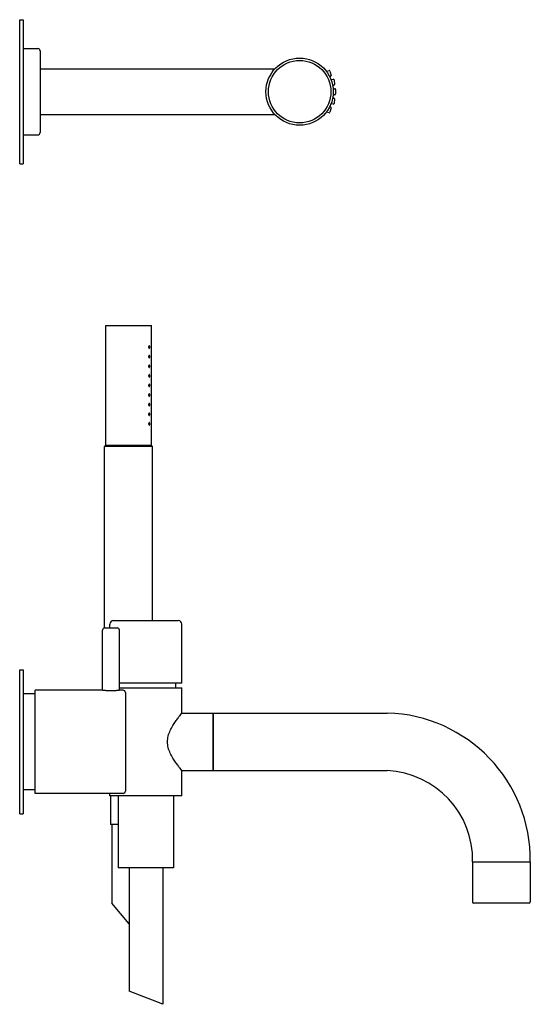
# Model space of a CAD drawing. Extents: x 177 to 760, y 635 to 1279.
# Drawn here: x 548 to 760, y 869 to 1279 of the extents above; entities that cross this region are included whole.
import ezdxf

# ---------------------------------------------------------------- set-up
doc = ezdxf.new("R2010")
doc.units = 0
doc.header["$LTSCALE"] = 10
doc.layers.get('0').update_dxf_attribs({"color": 2, "linetype": 'CONTINUOUS'})

msp = doc.modelspace()

# ---------------------------------------------------------------- linework, layer by layer
for p, q in [((547.5, 1219.05), (547.5, 1279.05)), ((547.5, 1279.05), (549, 1279.05)), ((549, 1279.05), (549, 1219.05)), ((549, 1267.05), (555, 1267.05)), ((556, 1266.05), (556, 1232.05)), ((556, 1258.55), (653.72, 1258.55)), ((675.11, 1257.56), (676.25, 1257.85)), ((676.85, 1255.42), (676.51, 1255.34)), ((676.61, 1257.63), (677.07, 1255.79)), ((677.05, 1254.12), (678, 1254.23)), ((678.31, 1251.75), (677.75, 1251.68)), ((678.34, 1253.97), (678.57, 1252.09)), ((677.94, 1250.3), (678.7, 1250.3)), ((678.7, 1247.8), (677.94, 1247.8)), ((679, 1250), (679, 1248.1)), ((678, 1243.86), (677.05, 1243.98)), ((677.75, 1246.41), (678.31, 1246.34)), ((678.57, 1246.01), (678.34, 1244.12)), ((556, 1239.55), (653.72, 1239.55)), ((676.25, 1240.25), (675.11, 1240.53)), ((676.51, 1242.76), (676.85, 1242.67)), ((677.07, 1242.31), (676.61, 1240.46)), ((549, 1231.05), (555, 1231.05)), ((547.5, 1219.05), (549, 1219.05)), ((583.3, 1151.65), (592.8, 1151.65)), ((583.3, 1101.65), (583.3, 1151.65)), ((592.8, 1151.65), (602.3, 1151.65)), ((602.3, 1141.15), (602.3, 1151.65)), ((602.3, 1137.15), (602.3, 1140.15)), ((602.3, 1133.15), (602.3, 1136.15)), ((602.3, 1129.15), (602.3, 1132.15)), ((602.3, 1125.15), (602.3, 1128.15)), ((602.3, 1121.15), (602.3, 1124.15)), ((602.3, 1117.15), (602.3, 1120.15)), ((602.3, 1113.15), (602.3, 1116.15)), ((602.3, 1101.65), (602.3, 1112.15)), ((583.3, 1101.65), (582.8, 1101.15)), ((582.8, 1025.63), (582.8, 1101.15)), ((602.8, 1101.15), (582.8, 1101.15)), ((583.3, 1101.65), (602.3, 1101.65)), ((592.8, 1101.65), (583.3, 1101.65)), ((602.3, 1101.65), (592.8, 1101.65)), ((602.3, 1101.65), (602.8, 1101.15)), ((602.8, 1028.65), (602.8, 1101.15)), ((585, 1025.65), (585, 1027.15)), ((586.5, 1028.65), (613.5, 1028.65)), ((615, 1002.65), (615, 1027.15)), ((582, 999.65), (582, 1024.65)), ((583, 1025.65), (585.5, 1025.65)), ((585.5, 1025.65), (588, 1025.65)), ((589, 999.65), (589, 1024.65)), ((547.5, 978.15), (547.5, 1008.15)), ((547.5, 1008.15), (549, 1008.15)), ((549, 1008.15), (549, 978.15)), ((615, 1002.65), (589, 1002.65)), ((612.5, 1000.65), (612.5, 1002.65)), ((554, 998.15), (549, 998.15)), ((554, 978.15), (554, 999.65)), ((582, 999.65), (554, 999.65)), ((589, 1000.65), (615, 1000.65)), ((590.5, 999.65), (589, 999.65)), ((591.5, 998.65), (591.5, 957.65)), ((615, 990.15), (615, 1000.65)), ((615, 990.15), (628, 990.15)), ((628, 990.15), (700.5, 990.15)), ((628, 966.15), (628, 990.15)), ((628, 990.15), (628, 966.15)), ((547.5, 948.15), (547.5, 978.15)), ((549, 978.15), (549, 948.15)), ((554, 956.65), (554, 978.15)), ((615, 955.65), (615, 966.15)), ((615, 966.15), (628, 966.15)), ((628, 966.15), (700.5, 966.15)), ((554, 958.15), (549, 958.15)), ((590.5, 956.65), (554, 956.65)), ((585, 955.65), (585, 956.65)), ((615, 955.65), (585, 955.65)), ((585.3, 955.65), (585.3, 943.65)), ((588.5, 955.65), (588.5, 925.65)), ((611.5, 955.65), (611.5, 925.65)), ((547.5, 948.15), (549, 948.15)), ((588.5, 943.65), (585.3, 943.65)), ((585.8, 943.65), (585.8, 910.93)), ((736, 928.15), (760, 928.15)), ((736, 928.15), (736, 911.45)), ((760, 928.15), (760, 911.45)), ((611.5, 925.65), (588.5, 925.65)), ((593, 925.65), (593, 874.32)), ((607, 925.65), (607, 868.78)), ((593, 902.36), (585.8, 910.93)), ((759.5, 910.95), (736.5, 910.95)), ((607, 868.78), (593, 874.32))]:
    msp.add_line(p, q)
for radius in [14, 13]:
    msp.add_circle((664, 1249.05), radius)
for centre, radius, start, end in [((555, 1266.05), 1, 0, 90), ((676.32, 1257.56), 0.3, 14, 104), ((676.78, 1255.71), 0.3, 284, 14), ((678.04, 1253.93), 0.3, 7, 97), ((678.27, 1252.05), 0.3, 277, 7), ((678.7, 1250), 0.3, 0, 90), ((678.7, 1248.1), 0.3, 270, 0), ((678.04, 1244.16), 0.3, 263, 353), ((678.27, 1246.05), 0.3, 353, 83), ((676.32, 1240.54), 0.3, 256, 346), ((676.78, 1242.38), 0.3, 346, 76), ((555, 1232.05), 1, 270, 0), ((586.5, 1027.15), 1.5, 90, 180), ((613.5, 1027.15), 1.5, 0, 90), ((583, 1024.65), 1, 90, 180), ((588, 1024.65), 1, 0, 90), ((590.5, 998.65), 1, 0, 90), ((698.77, 928.94), 61.24, 359.2624, 88.3801), ((698.75, 928.93), 37.26, 358.7918, 87.312), ((590.5, 957.65), 1, 270, 0), ((736.5, 911.45), 0.5, 180, 270), ((759.5, 911.45), 0.5, 270, 0)]:
    msp.add_arc(centre, radius, start, end)
for points, knots in [([(601.63, 1142.65), (601.63, 1142.59), (601.63, 1142.52), (601.61, 1142.4), (601.59, 1142.34), (601.56, 1142.25), (601.53, 1142.21), (601.48, 1142.16), (601.45, 1142.15), (601.39, 1142.15), (601.36, 1142.16), (601.29, 1142.22), (601.26, 1142.26), (601.22, 1142.35), (601.2, 1142.4), (601.17, 1142.52), (601.17, 1142.59), (601.17, 1142.71), (601.17, 1142.78), (601.2, 1142.9), (601.22, 1142.95), (601.26, 1143.04), (601.29, 1143.08), (601.36, 1143.14), (601.39, 1143.15), (601.45, 1143.15), (601.48, 1143.14), (601.53, 1143.08), (601.56, 1143.04), (601.59, 1142.95), (601.61, 1142.9), (601.63, 1142.78), (601.63, 1142.71), (601.63, 1142.65)], [0, 0, 0, 0, 0.187258, 0.187258, 0.374516, 0.374516, 0.581186, 0.581186, 0.787856, 0.787856, 0.998956, 0.998956, 1.210056, 1.210056, 1.397861, 1.397861, 1.585666, 1.585666, 1.77347, 1.77347, 1.961275, 1.961275, 2.172375, 2.172375, 2.383475, 2.383475, 2.590145, 2.590145, 2.796815, 2.796815, 2.984073, 2.984073, 3.171331, 3.171331, 3.171331, 3.171331]), ([(602.3, 1140.15), (602.3, 1140.15), (602.3, 1140.16), (602.3, 1140.21), (602.3, 1140.25), (602.29, 1140.34), (602.29, 1140.4), (602.29, 1140.52), (602.29, 1140.59), (602.29, 1140.71), (602.29, 1140.78), (602.29, 1140.9), (602.29, 1140.96), (602.3, 1141.05), (602.3, 1141.09), (602.3, 1141.14), (602.3, 1141.15), (602.3, 1141.15)], [0.753523, 0.753523, 0.753523, 0.753523, 0.941903, 0.941903, 1.130284, 1.130284, 1.318665, 1.318665, 1.507045, 1.507045, 1.695426, 1.695426, 1.883807, 1.883807, 2.072188, 2.072188, 2.260568, 2.260568, 2.260568, 2.260568]), ([(601.63, 1138.65), (601.63, 1138.59), (601.63, 1138.52), (601.61, 1138.4), (601.59, 1138.34), (601.56, 1138.25), (601.53, 1138.21), (601.48, 1138.16), (601.45, 1138.15), (601.39, 1138.15), (601.36, 1138.16), (601.29, 1138.22), (601.26, 1138.26), (601.22, 1138.35), (601.2, 1138.4), (601.17, 1138.52), (601.17, 1138.59), (601.17, 1138.71), (601.17, 1138.78), (601.2, 1138.9), (601.22, 1138.95), (601.26, 1139.04), (601.29, 1139.08), (601.36, 1139.14), (601.39, 1139.15), (601.45, 1139.15), (601.48, 1139.14), (601.53, 1139.08), (601.56, 1139.04), (601.59, 1138.95), (601.61, 1138.9), (601.63, 1138.78), (601.63, 1138.71), (601.63, 1138.65)], [0, 0, 0, 0, 0.187258, 0.187258, 0.374516, 0.374516, 0.581186, 0.581186, 0.787856, 0.787856, 0.998956, 0.998956, 1.210056, 1.210056, 1.397861, 1.397861, 1.585666, 1.585666, 1.77347, 1.77347, 1.961275, 1.961275, 2.172375, 2.172375, 2.383475, 2.383475, 2.590145, 2.590145, 2.796815, 2.796815, 2.984073, 2.984073, 3.171331, 3.171331, 3.171331, 3.171331]), ([(602.3, 1136.15), (602.3, 1136.15), (602.3, 1136.16), (602.3, 1136.21), (602.3, 1136.25), (602.29, 1136.34), (602.29, 1136.4), (602.29, 1136.52), (602.29, 1136.59), (602.29, 1136.71), (602.29, 1136.78), (602.29, 1136.9), (602.29, 1136.96), (602.3, 1137.05), (602.3, 1137.09), (602.3, 1137.14), (602.3, 1137.15), (602.3, 1137.15)], [0.753523, 0.753523, 0.753523, 0.753523, 0.941903, 0.941903, 1.130284, 1.130284, 1.318665, 1.318665, 1.507045, 1.507045, 1.695426, 1.695426, 1.883807, 1.883807, 2.072188, 2.072188, 2.260568, 2.260568, 2.260568, 2.260568]), ([(601.63, 1134.65), (601.63, 1134.59), (601.63, 1134.52), (601.61, 1134.4), (601.59, 1134.34), (601.56, 1134.25), (601.53, 1134.21), (601.48, 1134.16), (601.45, 1134.15), (601.39, 1134.15), (601.36, 1134.16), (601.29, 1134.22), (601.26, 1134.26), (601.22, 1134.35), (601.2, 1134.4), (601.17, 1134.52), (601.17, 1134.59), (601.17, 1134.71), (601.17, 1134.78), (601.2, 1134.9), (601.22, 1134.95), (601.26, 1135.04), (601.29, 1135.08), (601.36, 1135.14), (601.39, 1135.15), (601.45, 1135.15), (601.48, 1135.14), (601.53, 1135.08), (601.56, 1135.04), (601.59, 1134.95), (601.61, 1134.9), (601.63, 1134.78), (601.63, 1134.71), (601.63, 1134.65)], [0, 0, 0, 0, 0.187258, 0.187258, 0.374516, 0.374516, 0.581186, 0.581186, 0.787856, 0.787856, 0.998956, 0.998956, 1.210056, 1.210056, 1.397861, 1.397861, 1.585666, 1.585666, 1.77347, 1.77347, 1.961275, 1.961275, 2.172375, 2.172375, 2.383475, 2.383475, 2.590145, 2.590145, 2.796815, 2.796815, 2.984073, 2.984073, 3.171331, 3.171331, 3.171331, 3.171331]), ([(602.3, 1132.15), (602.3, 1132.15), (602.3, 1132.16), (602.3, 1132.21), (602.3, 1132.25), (602.29, 1132.34), (602.29, 1132.4), (602.29, 1132.52), (602.29, 1132.59), (602.29, 1132.71), (602.29, 1132.78), (602.29, 1132.9), (602.29, 1132.96), (602.3, 1133.05), (602.3, 1133.09), (602.3, 1133.14), (602.3, 1133.15), (602.3, 1133.15)], [0.753523, 0.753523, 0.753523, 0.753523, 0.941903, 0.941903, 1.130284, 1.130284, 1.318665, 1.318665, 1.507045, 1.507045, 1.695426, 1.695426, 1.883807, 1.883807, 2.072188, 2.072188, 2.260568, 2.260568, 2.260568, 2.260568]), ([(601.63, 1130.65), (601.63, 1130.59), (601.63, 1130.52), (601.61, 1130.4), (601.59, 1130.34), (601.56, 1130.25), (601.53, 1130.21), (601.48, 1130.16), (601.45, 1130.15), (601.39, 1130.15), (601.36, 1130.16), (601.29, 1130.22), (601.26, 1130.26), (601.22, 1130.35), (601.2, 1130.4), (601.17, 1130.52), (601.17, 1130.59), (601.17, 1130.71), (601.17, 1130.78), (601.2, 1130.9), (601.22, 1130.95), (601.26, 1131.04), (601.29, 1131.08), (601.36, 1131.14), (601.39, 1131.15), (601.45, 1131.15), (601.48, 1131.14), (601.53, 1131.08), (601.56, 1131.04), (601.59, 1130.95), (601.61, 1130.9), (601.63, 1130.78), (601.63, 1130.71), (601.63, 1130.65)], [0, 0, 0, 0, 0.187258, 0.187258, 0.374516, 0.374516, 0.581186, 0.581186, 0.787856, 0.787856, 0.998956, 0.998956, 1.210056, 1.210056, 1.397861, 1.397861, 1.585666, 1.585666, 1.77347, 1.77347, 1.961275, 1.961275, 2.172375, 2.172375, 2.383475, 2.383475, 2.590145, 2.590145, 2.796815, 2.796815, 2.984073, 2.984073, 3.171331, 3.171331, 3.171331, 3.171331]), ([(602.3, 1128.15), (602.3, 1128.15), (602.3, 1128.16), (602.3, 1128.21), (602.3, 1128.25), (602.29, 1128.34), (602.29, 1128.4), (602.29, 1128.52), (602.29, 1128.59), (602.29, 1128.71), (602.29, 1128.78), (602.29, 1128.9), (602.29, 1128.96), (602.3, 1129.05), (602.3, 1129.09), (602.3, 1129.14), (602.3, 1129.15), (602.3, 1129.15)], [0.753523, 0.753523, 0.753523, 0.753523, 0.941903, 0.941903, 1.130284, 1.130284, 1.318665, 1.318665, 1.507045, 1.507045, 1.695426, 1.695426, 1.883807, 1.883807, 2.072188, 2.072188, 2.260568, 2.260568, 2.260568, 2.260568]), ([(601.63, 1126.65), (601.63, 1126.59), (601.63, 1126.52), (601.61, 1126.4), (601.59, 1126.34), (601.56, 1126.25), (601.53, 1126.21), (601.48, 1126.16), (601.45, 1126.15), (601.39, 1126.15), (601.36, 1126.16), (601.29, 1126.22), (601.26, 1126.26), (601.22, 1126.35), (601.2, 1126.4), (601.17, 1126.52), (601.17, 1126.59), (601.17, 1126.71), (601.17, 1126.78), (601.2, 1126.9), (601.22, 1126.95), (601.26, 1127.04), (601.29, 1127.08), (601.36, 1127.14), (601.39, 1127.15), (601.45, 1127.15), (601.48, 1127.14), (601.53, 1127.08), (601.56, 1127.04), (601.59, 1126.95), (601.61, 1126.9), (601.63, 1126.78), (601.63, 1126.71), (601.63, 1126.65)], [0, 0, 0, 0, 0.187258, 0.187258, 0.374516, 0.374516, 0.581186, 0.581186, 0.787856, 0.787856, 0.998956, 0.998956, 1.210056, 1.210056, 1.397861, 1.397861, 1.585666, 1.585666, 1.77347, 1.77347, 1.961275, 1.961275, 2.172375, 2.172375, 2.383475, 2.383475, 2.590145, 2.590145, 2.796815, 2.796815, 2.984073, 2.984073, 3.171331, 3.171331, 3.171331, 3.171331]), ([(602.3, 1124.15), (602.3, 1124.15), (602.3, 1124.16), (602.3, 1124.21), (602.3, 1124.25), (602.29, 1124.34), (602.29, 1124.4), (602.29, 1124.52), (602.29, 1124.59), (602.29, 1124.71), (602.29, 1124.78), (602.29, 1124.9), (602.29, 1124.96), (602.3, 1125.05), (602.3, 1125.09), (602.3, 1125.14), (602.3, 1125.15), (602.3, 1125.15)], [0.753523, 0.753523, 0.753523, 0.753523, 0.941903, 0.941903, 1.130284, 1.130284, 1.318665, 1.318665, 1.507045, 1.507045, 1.695426, 1.695426, 1.883807, 1.883807, 2.072188, 2.072188, 2.260568, 2.260568, 2.260568, 2.260568]), ([(601.63, 1122.65), (601.63, 1122.59), (601.63, 1122.52), (601.61, 1122.39), (601.59, 1122.34), (601.55, 1122.25), (601.53, 1122.21), (601.48, 1122.16), (601.45, 1122.15), (601.39, 1122.15), (601.36, 1122.16), (601.3, 1122.21), (601.27, 1122.25), (601.22, 1122.34), (601.2, 1122.39), (601.17, 1122.52), (601.17, 1122.58), (601.17, 1122.71), (601.17, 1122.78), (601.2, 1122.9), (601.22, 1122.95), (601.26, 1123.04), (601.29, 1123.08), (601.36, 1123.14), (601.39, 1123.15), (601.45, 1123.15), (601.48, 1123.14), (601.53, 1123.08), (601.56, 1123.04), (601.59, 1122.95), (601.61, 1122.9), (601.63, 1122.78), (601.63, 1122.71), (601.63, 1122.65)], [0, 0, 0, 0, 0.191594, 0.191594, 0.383187, 0.383187, 0.585533, 0.585533, 0.787878, 0.787878, 0.993167, 0.993167, 1.198457, 1.198457, 1.392106, 1.392106, 1.585755, 1.585755, 1.77356, 1.77356, 1.961365, 1.961365, 2.172464, 2.172464, 2.383564, 2.383564, 2.590234, 2.590234, 2.796904, 2.796904, 2.984162, 2.984162, 3.17142, 3.17142, 3.17142, 3.17142]), ([(602.3, 1120.15), (602.3, 1120.15), (602.3, 1120.16), (602.3, 1120.21), (602.3, 1120.25), (602.29, 1120.34), (602.29, 1120.4), (602.29, 1120.52), (602.29, 1120.59), (602.29, 1120.71), (602.29, 1120.78), (602.29, 1120.9), (602.29, 1120.96), (602.3, 1121.05), (602.3, 1121.09), (602.3, 1121.14), (602.3, 1121.15), (602.3, 1121.15)], [0.753523, 0.753523, 0.753523, 0.753523, 0.941903, 0.941903, 1.130284, 1.130284, 1.318665, 1.318665, 1.507045, 1.507045, 1.695426, 1.695426, 1.883807, 1.883807, 2.072188, 2.072188, 2.260568, 2.260568, 2.260568, 2.260568]), ([(601.63, 1118.65), (601.63, 1118.59), (601.63, 1118.52), (601.61, 1118.4), (601.59, 1118.34), (601.56, 1118.25), (601.53, 1118.21), (601.48, 1118.16), (601.45, 1118.15), (601.39, 1118.15), (601.36, 1118.16), (601.29, 1118.22), (601.26, 1118.26), (601.22, 1118.35), (601.2, 1118.4), (601.17, 1118.52), (601.17, 1118.59), (601.17, 1118.71), (601.17, 1118.78), (601.2, 1118.9), (601.22, 1118.95), (601.26, 1119.04), (601.29, 1119.08), (601.36, 1119.14), (601.39, 1119.15), (601.45, 1119.15), (601.48, 1119.14), (601.53, 1119.08), (601.56, 1119.04), (601.59, 1118.95), (601.61, 1118.9), (601.63, 1118.78), (601.63, 1118.71), (601.63, 1118.65)], [0, 0, 0, 0, 0.187258, 0.187258, 0.374516, 0.374516, 0.581186, 0.581186, 0.787856, 0.787856, 0.998956, 0.998956, 1.210056, 1.210056, 1.397861, 1.397861, 1.585666, 1.585666, 1.77347, 1.77347, 1.961275, 1.961275, 2.172375, 2.172375, 2.383475, 2.383475, 2.590145, 2.590145, 2.796815, 2.796815, 2.984073, 2.984073, 3.171331, 3.171331, 3.171331, 3.171331]), ([(602.3, 1116.15), (602.3, 1116.15), (602.3, 1116.16), (602.3, 1116.21), (602.3, 1116.25), (602.29, 1116.34), (602.29, 1116.4), (602.29, 1116.52), (602.29, 1116.59), (602.29, 1116.71), (602.29, 1116.78), (602.29, 1116.9), (602.29, 1116.96), (602.3, 1117.05), (602.3, 1117.09), (602.3, 1117.14), (602.3, 1117.15), (602.3, 1117.15)], [0.753523, 0.753523, 0.753523, 0.753523, 0.941903, 0.941903, 1.130284, 1.130284, 1.318665, 1.318665, 1.507045, 1.507045, 1.695426, 1.695426, 1.883807, 1.883807, 2.072188, 2.072188, 2.260568, 2.260568, 2.260568, 2.260568]), ([(601.63, 1114.65), (601.63, 1114.59), (601.63, 1114.52), (601.61, 1114.4), (601.59, 1114.34), (601.56, 1114.25), (601.53, 1114.21), (601.48, 1114.16), (601.45, 1114.15), (601.39, 1114.15), (601.36, 1114.16), (601.29, 1114.22), (601.26, 1114.26), (601.22, 1114.35), (601.2, 1114.4), (601.17, 1114.52), (601.17, 1114.59), (601.17, 1114.71), (601.17, 1114.78), (601.2, 1114.9), (601.22, 1114.95), (601.26, 1115.04), (601.29, 1115.08), (601.36, 1115.14), (601.39, 1115.15), (601.45, 1115.15), (601.48, 1115.14), (601.53, 1115.08), (601.56, 1115.04), (601.59, 1114.95), (601.61, 1114.9), (601.63, 1114.78), (601.63, 1114.71), (601.63, 1114.65)], [0, 0, 0, 0, 0.187258, 0.187258, 0.374516, 0.374516, 0.581186, 0.581186, 0.787856, 0.787856, 0.998956, 0.998956, 1.210056, 1.210056, 1.397861, 1.397861, 1.585666, 1.585666, 1.77347, 1.77347, 1.961275, 1.961275, 2.172375, 2.172375, 2.383475, 2.383475, 2.590145, 2.590145, 2.796815, 2.796815, 2.984073, 2.984073, 3.171331, 3.171331, 3.171331, 3.171331]), ([(602.3, 1112.15), (602.3, 1112.15), (602.3, 1112.16), (602.3, 1112.21), (602.3, 1112.25), (602.29, 1112.34), (602.29, 1112.4), (602.29, 1112.52), (602.29, 1112.59), (602.29, 1112.71), (602.29, 1112.78), (602.29, 1112.9), (602.29, 1112.96), (602.3, 1113.05), (602.3, 1113.09), (602.3, 1113.14), (602.3, 1113.15), (602.3, 1113.15)], [0.753523, 0.753523, 0.753523, 0.753523, 0.941903, 0.941903, 1.130284, 1.130284, 1.318665, 1.318665, 1.507045, 1.507045, 1.695426, 1.695426, 1.883807, 1.883807, 2.072188, 2.072188, 2.260568, 2.260568, 2.260568, 2.260568]), ([(601.63, 1110.65), (601.63, 1110.59), (601.63, 1110.52), (601.61, 1110.4), (601.59, 1110.34), (601.56, 1110.25), (601.53, 1110.21), (601.48, 1110.16), (601.45, 1110.15), (601.39, 1110.15), (601.36, 1110.16), (601.29, 1110.22), (601.26, 1110.26), (601.22, 1110.35), (601.2, 1110.4), (601.17, 1110.52), (601.17, 1110.59), (601.17, 1110.71), (601.17, 1110.78), (601.2, 1110.9), (601.22, 1110.95), (601.26, 1111.04), (601.29, 1111.08), (601.36, 1111.14), (601.39, 1111.15), (601.45, 1111.15), (601.48, 1111.14), (601.53, 1111.08), (601.56, 1111.04), (601.59, 1110.95), (601.61, 1110.9), (601.63, 1110.78), (601.63, 1110.71), (601.63, 1110.65)], [0, 0, 0, 0, 0.187258, 0.187258, 0.374516, 0.374516, 0.581186, 0.581186, 0.787856, 0.787856, 0.998956, 0.998956, 1.210056, 1.210056, 1.397861, 1.397861, 1.585666, 1.585666, 1.77347, 1.77347, 1.961275, 1.961275, 2.172375, 2.172375, 2.383475, 2.383475, 2.590145, 2.590145, 2.796815, 2.796815, 2.984073, 2.984073, 3.171331, 3.171331, 3.171331, 3.171331]), ([(589, 999.65), (589, 999.65), (588.98, 999.65), (588.89, 999.63), (588.82, 999.62), (588.64, 999.59), (588.53, 999.58), (588.28, 999.54), (588.13, 999.52), (587.82, 999.49), (587.65, 999.47), (587.26, 999.43), (587.06, 999.42), (586.63, 999.39), (586.4, 999.38), (585.95, 999.37), (585.72, 999.36), (585.28, 999.36), (585.05, 999.37), (584.6, 999.38), (584.38, 999.39), (583.94, 999.42), (583.74, 999.43), (583.36, 999.47), (583.18, 999.49), (582.87, 999.52), (582.73, 999.54), (582.47, 999.58), (582.36, 999.59), (582.18, 999.62), (582.11, 999.63), (582.02, 999.65), (582, 999.65), (582, 999.65)], [5.28373, 5.28373, 5.28373, 5.28373, 5.944188, 5.944188, 6.604647, 6.604647, 7.265105, 7.265105, 7.925563, 7.925563, 8.586037, 8.586037, 9.246512, 9.246512, 9.906986, 9.906986, 10.56746, 10.56746, 11.227934, 11.227934, 11.888409, 11.888409, 12.548883, 12.548883, 13.209357, 13.209357, 13.869815, 13.869815, 14.530274, 14.530274, 15.190732, 15.190732, 15.85119, 15.85119, 15.85119, 15.85119]), ([(615, 966.15), (615, 966.15), (614.94, 966.23), (614.68, 966.55), (614.49, 966.8), (614, 967.42), (613.71, 967.81), (613.07, 968.67), (612.72, 969.16), (612.01, 970.19), (611.63, 970.77), (610.86, 972.04), (610.49, 972.73), (609.82, 974.18), (609.53, 974.94), (609.22, 976.12), (609.14, 976.52), (609.03, 977.33), (609, 977.74), (609, 978.56), (609.03, 978.97), (609.14, 979.78), (609.22, 980.18), (609.53, 981.36), (609.82, 982.12), (610.49, 983.57), (610.86, 984.26), (611.63, 985.53), (612.01, 986.11), (612.72, 987.14), (613.07, 987.62), (613.71, 988.49), (614, 988.88), (614.49, 989.5), (614.68, 989.75), (614.94, 990.07), (615, 990.15), (615, 990.15)], [19.380895, 19.380895, 19.380895, 19.380895, 21.765238, 21.765238, 24.149581, 24.149581, 26.533924, 26.533924, 28.918266, 28.918266, 31.379147, 31.379147, 33.840028, 33.840028, 36.300909, 36.300909, 37.531349, 37.531349, 38.761789, 38.761789, 39.99223, 39.99223, 41.22267, 41.22267, 43.683551, 43.683551, 46.144431, 46.144431, 48.605312, 48.605312, 50.989655, 50.989655, 53.373998, 53.373998, 55.758341, 55.758341, 58.142684, 58.142684, 58.142684, 58.142684])]:
    msp.add_open_spline(points, degree=3, knots=knots)

doc.saveas('drawing.dxf')
